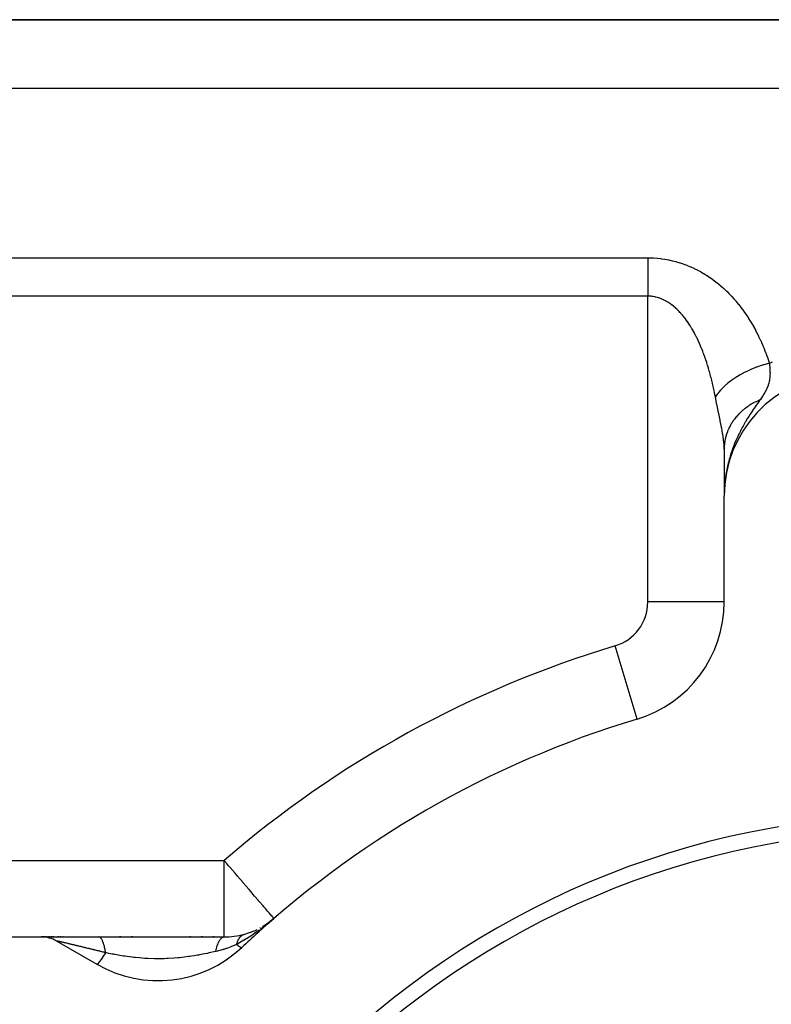
# Model space of a CAD drawing. Extents: x 24 to 1700, y -826 to 406.
# Drawn here: x 931 to 980, y -140 to -76 of the extents above; entities that cross this region are included whole.
import ezdxf

# ---------------------------------------------------------------- set-up
doc = ezdxf.new("R2010")
doc.units = 0
doc.linetypes.add('DASHED', pattern=[11.05, 8.7, -2.35])
doc.layers.get('0').update_dxf_attribs({"linetype": 'CONTINUOUS'})
doc.layers.add('NEVIDI', color=4, linetype='DASHED')

msp = doc.modelspace()

# ---------------------------------------------------------------- linework, layer by layer
at = {"color": 2}
for p, q in [((910, -75.929515), (1036.544156, -75.929515)), ((1036.544156, -75.929515), (910, -75.929515)), ((977.000737, -103.961351), (977, -104.029177)), ((977, -104.029175), (977, -107.092025)), ((977.000737, -103.961351), (977.000578, -104.498433)), ((977.000578, -104.498433), (977.000416, -105.012831)), ((977.000274, -105.475484), (977.000157, -105.901568)), ((977.000416, -105.012831), (977.000274, -105.475484)), ((977.000157, -105.901568), (977.000071, -106.304736)), ((977.028612, -106.251542), (977.020398, -106.492831)), ((977.040393, -106.24505), (977.022886, -106.454091)), ((977.031983, -106.225432), (977.023886, -106.444824)), ((977.035541, -106.199344), (977.027676, -106.396892)), ((977.039286, -106.173281), (977.031862, -106.346919)), ((977.043218, -106.147243), (977.036759, -106.288441)), ((977.047336, -106.121231), (977.042061, -106.229414)), ((977.046818, -106.238962), (977.044843, -106.274957)), ((977.05164, -106.095247), (977.047171, -106.181508)), ((977.052088, -106.193723), (977.048771, -106.250928)), ((977.05613, -106.069292), (977.052939, -106.127436)), ((977.060806, -106.043367), (977.060037, -106.056631)), ((977.0244, -106.521404), (977, -107.092025)), ((977.002785, -106.566195), (977, -107.092025)), ((977.020877, -106.56767), (977, -107.092025)), ((977.001855, -106.592489), (977, -107.092025)), ((977.017919, -106.606511), (977, -107.092025)), ((977.001113, -106.618789), (977, -107.092025)), ((977.015681, -106.631394), (977, -107.092025)), ((977.012722, -106.684585), (977, -107.092025)), ((977.000071, -106.304736), (977.000018, -106.697709)), ((977.003072, -106.85807), (977.001363, -106.93614)), ((977.006705, -106.487357), (977.002104, -106.902309)), ((977.008388, -106.461097), (977.003126, -106.856909)), ((977.012318, -106.408613), (977.005722, -106.774555)), ((977.014195, -106.589426), (977.006151, -106.761025)), ((977.014564, -106.382392), (977.007103, -106.74595)), ((977.016999, -106.356186), (977.00851, -106.723656)), ((977.019621, -106.329997), (977.011413, -106.648767)), ((977.022886, -106.454091), (977.014195, -106.589426)), ((977.022431, -106.303826), (977.014359, -106.58745)), ((977.025428, -106.277674), (977.017112, -106.544003)), ((977.042093, -106.279529), (977.041164, -106.297463)), ((977.001363, -106.93614), (977, -107.092025)), ((977, -114.015282), (977, -107.092025)), ((977, -114.015282), (976.994479, -114.015282)), ((971.30137, -121.677116), (971.299781, -121.671828)), ((946.791333, -135.250121), (947.184713, -134.993981)), ((946.808043, -135.239239), (947.125372, -135.035777)), ((947.084466, -135.091964), (947.068123, -135.104967)), ((947.073452, -135.098587), (947.538793, -134.71523)), ((947.080169, -135.090741), (947.538793, -134.71523)), ((947.155285, -135.035186), (947.084466, -135.091964)), ((947.086988, -135.083017), (947.538793, -134.71523)), ((947.09391, -135.075415), (947.538793, -134.71523)), ((947.100932, -135.067937), (947.538793, -134.71523)), ((947.108056, -135.060583), (947.538793, -134.71523)), ((947.11528, -135.053353), (947.538793, -134.71523)), ((947.122604, -135.046248), (947.137548, -135.034362)), ((947.130027, -135.039269), (947.538793, -134.71523)), ((947.145168, -135.02569), (947.538793, -134.71523)), ((947.559663, -134.698497), (947.155285, -135.035186)), ((945.570047, -135.759691), (945.572272, -135.758906)), ((945.572272, -135.758906), (945.940259, -135.643191)), ((945.572272, -135.758906), (945.60399, -135.748982)), ((945.989686, -135.626416), (946.357808, -135.473928)), ((921.992647, -135.929515), (932.325663, -135.929515)), ((932.525146, -135.929515), (932.325663, -135.929515)), ((932.360412, -135.929515), (936.084016, -135.929515)), ((932.447934, -135.933246), (932.40352, -135.931033)), ((932.604492, -135.929515), (932.560043, -135.929515)), ((932.648287, -135.929515), (932.644357, -135.929515)), ((932.694772, -135.929515), (932.690612, -135.929515)), ((932.790679, -135.929515), (932.743769, -135.929515)), ((932.899713, -135.929515), (932.84889, -135.929515)), ((933.01645, -135.929515), (932.957208, -135.929515)), ((933.13935, -135.929515), (933.077153, -135.929515)), ((933.208652, -135.929515), (933.203024, -135.929515)), ((933.273869, -135.929515), (933.268094, -135.929515)), ((933.325663, -136.197465), (935.952498, -137.714069)), ((933.3404, -135.929515), (933.334541, -135.929515)), ((933.471507, -135.929515), (933.402359, -135.929515)), ((933.612483, -135.929515), (933.547575, -135.929515)), ((933.690239, -135.929515), (933.683957, -135.929515)), ((933.762505, -135.929515), (933.75636, -135.929515)), ((936.084016, -135.929515), (944.272547, -135.929515)), ((937.511166, -135.929515), (937.43116, -135.929515)), ((938.274055, -135.929515), (938.193134, -135.929515)), ((942.105338, -135.929515), (942.024468, -135.929515)), ((942.865891, -135.929515), (942.78612, -135.929515)), ((943.61844, -135.929515), (943.540032, -135.929515))]:
    msp.add_line(p, q, dxfattribs=at)
for centre, radius, start, end in [((985, -107.092025), 8, 93.723125, 180), ((969, -114.015282), 8, 286.718587, 360), ((990, -183.929515), 65, 106.718587, 133.281413), ((990, -183.929515), 56, 0, 180), ((990, -183.929515), 55, 0, 180), ((990, -183.929515), 65, 130.787038, 133.281413), ((944.272547, -130.929515), 5, 300.655362, 305.716148), ((944.272547, -130.929515), 5, 270, 285.443512), ((944.272547, -130.929515), 5, 289.483929, 295.578532), ((944.272547, -130.929515), 5, 297.858064, 298.506994), ((932.325663, -137.929515), 2, 60, 90), ((939.952498, -130.785865), 8, 240, 313.281413)]:
    msp.add_arc(centre, radius, start, end, dxfattribs=at)
at = {"layer": 'NEVIDI', "color": 7, "linetype": 'CONTINUOUS'}
for p, q in [((1036.544156, -80.429515), (910, -80.429515)), ((910, -91.505164), (972, -91.505164)), ((972, -91.505164), (972.097016, -91.505819)), ((972, -91.505164), (972, -91.596411)), ((972, -91.596411), (972, -91.727648)), ((972, -91.727648), (972, -91.794353)), ((972, -91.794353), (972, -91.848494)), ((972, -91.848494), (972, -91.986774)), ((972, -91.986774), (972, -92.113588)), ((972.097016, -91.505819), (972.121903, -91.506207)), ((972.121903, -91.506207), (972.353621, -91.514125)), ((972.353621, -91.514125), (972.378319, -91.515429)), ((972.378319, -91.515429), (972.608006, -91.531814)), ((972.608006, -91.531814), (972.632489, -91.534014)), ((972.632489, -91.534014), (972.860178, -91.558685)), ((972.860178, -91.558685), (972.884447, -91.561763)), ((972.884447, -91.561763), (973.110158, -91.594578)), ((973.110158, -91.594578), (973.134217, -91.598524)), ((973.134217, -91.598524), (973.357872, -91.639365)), ((973.357872, -91.639365), (973.381834, -91.644188)), ((973.381834, -91.644188), (973.603793, -91.693014)), ((973.603793, -91.693014), (973.627452, -91.698662)), ((973.627452, -91.698662), (973.847476, -91.755345)), ((973.847476, -91.755345), (973.870929, -91.761832)), ((973.870929, -91.761832), (974.089053, -91.826349)), ((974.089053, -91.826349), (974.112366, -91.833695)), ((974.112366, -91.833695), (974.327889, -91.905794)), ((974.327889, -91.905794), (974.350709, -91.913875)), ((974.350709, -91.913875), (974.561459, -91.992634)), ((974.561459, -91.992634), (974.583768, -92.001412)), ((974.583768, -92.001412), (974.78994, -92.086619)), ((974.78994, -92.086619), (974.811766, -92.096075)), ((974.811766, -92.096075), (975.013448, -92.187474)), ((972, -92.113588), (972, -92.224948)), ((972, -92.224948), (972, -92.257895)), ((972, -92.257895), (972, -92.389742)), ((972, -92.389742), (972, -92.539372)), ((972, -92.539372), (972, -92.6756)), ((972, -92.6756), (972, -92.683387)), ((972, -92.683387), (972, -92.82952)), ((975.013448, -92.187474), (975.034804, -92.197582)), ((975.034804, -92.197582), (975.232187, -92.295001)), ((975.232187, -92.295001), (975.253032, -92.305716)), ((975.253032, -92.305716), (975.446299, -92.409045)), ((975.446299, -92.409045), (975.466766, -92.420415)), ((975.466766, -92.420415), (975.655891, -92.529446)), ((975.655891, -92.529446), (975.675921, -92.541419)), ((975.675921, -92.541419), (975.861073, -92.656051)), ((975.861073, -92.656051), (975.880711, -92.668634)), ((975.880711, -92.668634), (976.062056, -92.788812)), ((972, -92.82952), (972, -92.969384)), ((972, -92.969384), (972, -93.126718)), ((972, -93.126718), (972, -93.162544)), ((972, -93.162544), (972, -93.269212)), ((972, -93.269212), (972, -93.429189)), ((976.062056, -92.788812), (976.081232, -92.801945)), ((976.081232, -92.801945), (976.257657, -92.926716)), ((976.257657, -92.926716), (976.276253, -92.940287)), ((976.276253, -92.940287), (976.447349, -93.069027)), ((976.447349, -93.069027), (976.465404, -93.083029)), ((976.465404, -93.083029), (976.631388, -93.215608)), ((976.631388, -93.215608), (976.64889, -93.230002)), ((976.64889, -93.230002), (976.809989, -93.366324)), ((976.809989, -93.366324), (976.826932, -93.381071)), ((976.826932, -93.381071), (976.983385, -93.521067)), ((972, -94.012913), (910, -94.012913)), ((972, -93.429189), (972.000001, -93.573477)), ((972, -114.015282), (972, -94.012913)), ((972.067747, -94.013961), (972, -94.012913)), ((972.000001, -93.573477), (972.000001, -93.65472)), ((972.000001, -93.65472), (972.000002, -93.735116)), ((972.000002, -93.735116), (972.000005, -93.880468)), ((972.000005, -93.880468), (972.000008, -94.012913)), ((972.081556, -94.014426), (972.067747, -94.013961)), ((972.21017, -94.022841), (972.081556, -94.014426)), ((972.223879, -94.024174), (972.21017, -94.022841)), ((972.281789, -94.030737), (972.223879, -94.024174)), ((976.983385, -93.521067), (976.999886, -93.536243)), ((976.999886, -93.536243), (977.151765, -93.6797)), ((977.151765, -93.6797), (977.167787, -93.695239)), ((977.167787, -93.695239), (977.315149, -93.841899)), ((977.315149, -93.841899), (977.330871, -93.857953)), ((977.330871, -93.857953), (977.47402, -94.007884)), ((977.47402, -94.007884), (977.489307, -94.024305)), ((977.489307, -94.024305), (977.628487, -94.177583)), ((972.351298, -94.040604), (972.281789, -94.030737)), ((972.36493, -94.042795), (972.351298, -94.040604)), ((972.491282, -94.067098), (972.36493, -94.042795)), ((972.50477, -94.07012), (972.491282, -94.067098)), ((972.630107, -94.102188), (972.50477, -94.07012)), ((972.643458, -94.10603), (972.630107, -94.102188)), ((972.767693, -94.145758), (972.643458, -94.10603)), ((972.780936, -94.150419), (972.767693, -94.145758)), ((972.904147, -94.197775), (972.780936, -94.150419)), ((972.907908, -94.199334), (972.904147, -94.197775)), ((972.917285, -94.203252), (972.907908, -94.199334)), ((973.039531, -94.258212), (972.917285, -94.203252)), ((973.052586, -94.26451), (973.039531, -94.258212)), ((973.173722, -94.326946), (973.052586, -94.26451)), ((973.186582, -94.334002), (973.173722, -94.326946)), ((973.305814, -94.403404), (973.186582, -94.334002)), ((973.318463, -94.411192), (973.305814, -94.403404)), ((973.435434, -94.487141), (973.318463, -94.411192)), ((973.447821, -94.495604), (973.435434, -94.487141)), ((973.51961, -94.546267), (973.447821, -94.495604)), ((973.562126, -94.577584), (973.51961, -94.546267)), ((973.574222, -94.586676), (973.562126, -94.577584)), ((973.685962, -94.674503), (973.574222, -94.586676)), ((977.628487, -94.177583), (977.643188, -94.19418)), ((977.643188, -94.19418), (977.778437, -94.350666)), ((977.778437, -94.350666), (977.792714, -94.367594)), ((977.792714, -94.367594), (977.92408, -94.527164)), ((977.92408, -94.527164), (977.937938, -94.544408)), ((977.937938, -94.544408), (978.065514, -94.706982)), ((973.697912, -94.684312), (973.685962, -94.674503)), ((973.807274, -94.777902), (973.697912, -94.684312)), ((973.818898, -94.78826), (973.807274, -94.777902)), ((973.926009, -94.887501), (973.818898, -94.78826)), ((973.937351, -94.898415), (973.926009, -94.887501)), ((974.042248, -95.003146), (973.937351, -94.898415)), ((974.053357, -95.014645), (974.042248, -95.003146)), ((974.107007, -95.071295), (974.053357, -95.014645)), ((974.156027, -95.124708), (974.107007, -95.071295)), ((974.166886, -95.136756), (974.156027, -95.124708)), ((974.267205, -95.251858), (974.166886, -95.136756)), ((974.277811, -95.264431), (974.267205, -95.251858)), ((974.375556, -95.38407), (974.277811, -95.264431)), ((978.065514, -94.706982), (978.07896, -94.724529)), ((978.07896, -94.724529), (978.20283, -94.890009)), ((978.20283, -94.890009), (978.215867, -94.907838)), ((978.215867, -94.907838), (978.335492, -95.075264)), ((978.335492, -95.075264), (978.348072, -95.093284)), ((978.348072, -95.093284), (978.463515, -95.26249)), ((978.463515, -95.26249), (978.475664, -95.280712)), ((978.475664, -95.280712), (978.587096, -95.451683)), ((974.385864, -95.397089), (974.375556, -95.38407)), ((974.480827, -95.520735), (974.385864, -95.397089)), ((974.490813, -95.534135), (974.480827, -95.520735)), ((974.582807, -95.661249), (974.490813, -95.534135)), ((974.592534, -95.675086), (974.582807, -95.661249)), ((974.660974, -95.774647), (974.592534, -95.675086)), ((974.681741, -95.805636), (974.660974, -95.774647)), ((974.691147, -95.819793), (974.681741, -95.805636)), ((974.777685, -95.953661), (974.691147, -95.819793)), ((974.786823, -95.968184), (974.777685, -95.953661)), ((978.587096, -95.451683), (978.598815, -95.470077)), ((978.598815, -95.470077), (978.706358, -95.642721)), ((978.706358, -95.642721), (978.717669, -95.661292)), ((978.717669, -95.661292), (978.821469, -95.835551)), ((978.821469, -95.835551), (978.832395, -95.854305)), ((978.832395, -95.854305), (978.932616, -96.030155)), ((974.871001, -96.105596), (974.786823, -95.968184)), ((974.879875, -96.12047), (974.871001, -96.105596)), ((974.961557, -96.260984), (974.879875, -96.12047)), ((974.970265, -96.276355), (974.961557, -96.260984)), ((975.049561, -96.41993), (974.970265, -96.276355)), ((975.058011, -96.435621), (975.049561, -96.41993)), ((975.135074, -96.582327), (975.058011, -96.435621)), ((975.143209, -96.598202), (975.135074, -96.582327)), ((975.172616, -96.656223), (975.143209, -96.598202)), ((978.932616, -96.030155), (978.943158, -96.049064)), ((978.943158, -96.049064), (979.039928, -96.226514)), ((979.039928, -96.226514), (979.050086, -96.245558)), ((979.050086, -96.245558), (979.143506, -96.424611)), ((979.143506, -96.424611), (979.153329, -96.443861)), ((979.153329, -96.443861), (979.243442, -96.624416)), ((975.218077, -96.747924), (975.172616, -96.656223)), ((975.225978, -96.764114), (975.218077, -96.747924)), ((975.298794, -96.916967), (975.225978, -96.764114)), ((975.306489, -96.933512), (975.298794, -96.916967)), ((975.377221, -97.089254), (975.306489, -96.933512)), ((975.384749, -97.106226), (975.377221, -97.089254)), ((975.453243, -97.264323), (975.384749, -97.106226)), ((979.243442, -96.624416), (979.252915, -96.643825)), ((979.252915, -96.643825), (979.339815, -96.825868)), ((979.339815, -96.825868), (979.348944, -96.845422)), ((979.348944, -96.845422), (979.432715, -97.028902)), ((979.432715, -97.028902), (979.44152, -97.048622)), ((979.44152, -97.048622), (979.522261, -97.233522)), ((979.522261, -97.233522), (979.530746, -97.253393)), ((975.460504, -97.28148), (975.453243, -97.264323)), ((975.526701, -97.441567), (975.460504, -97.28148)), ((975.533665, -97.458803), (975.526701, -97.441567)), ((975.597559, -97.620616), (975.533665, -97.458803)), ((975.604282, -97.638036), (975.597559, -97.620616)), ((975.633796, -97.715434), (975.604282, -97.638036)), ((975.665992, -97.801609), (975.633796, -97.715434)), ((975.672472, -97.819179), (975.665992, -97.801609)), ((975.732006, -97.984267), (975.672472, -97.819179)), ((979.530746, -97.253393), (979.60856, -97.439753)), ((979.60856, -97.439753), (979.616732, -97.459773)), ((979.616732, -97.459773), (979.691659, -97.647521)), ((979.691659, -97.647521), (979.699529, -97.667694)), ((979.699529, -97.667694), (979.771648, -97.856847)), ((979.771648, -97.856847), (979.779208, -97.877137)), ((979.779208, -97.877137), (979.84858, -98.067661)), ((975.738277, -98.002053), (975.732006, -97.984267)), ((975.795748, -98.168721), (975.738277, -98.002053)), ((975.801791, -98.18664), (975.795748, -98.168721)), ((975.857261, -98.354827), (975.801791, -98.18664)), ((975.863156, -98.373103), (975.857261, -98.354827)), ((975.91665, -98.542642), (975.863156, -98.373103)), ((979.502911, -98.528755), (979.237027, -98.616914)), ((979.553666, -98.513156), (979.502911, -98.528755)), ((979.59319, -98.501279), (979.553666, -98.513156)), ((979.743622, -98.458225), (979.59319, -98.501279)), ((979.963323, -98.401446), (979.743622, -98.458225)), ((979.84858, -98.067661), (979.855861, -98.08813)), ((979.855861, -98.08813), (979.922539, -98.279981)), ((979.922539, -98.279981), (979.929536, -98.300591)), ((979.929536, -98.300591), (979.963321, -98.401447)), ((979.963317, -98.401442), (980.171336, -98.311621)), ((979.963317, -98.401442), (979.97571, -98.546152)), ((975.922286, -98.560903), (975.91665, -98.542642)), ((975.973966, -98.732089), (975.922286, -98.560903)), ((975.979458, -98.750687), (975.973966, -98.732089)), ((976.029277, -98.923169), (975.979458, -98.750687)), ((976.03453, -98.941764), (976.029277, -98.923169)), ((976.037179, -98.951171), (976.03453, -98.941764)), ((976.08263, -99.115831), (976.037179, -98.951171)), ((976.08768, -99.134515), (976.08263, -99.115831)), ((976.134048, -99.309927), (976.08768, -99.134515)), ((978.057346, -99.152633), (977.873074, -99.261522)), ((978.237414, -99.053721), (978.057346, -99.152633)), ((978.270536, -99.03628), (978.237414, -99.053721)), ((978.272977, -99.035004), (978.270536, -99.03628)), ((978.516511, -98.913613), (978.272977, -99.035004)), ((978.659587, -98.847541), (978.516511, -98.913613)), ((978.697012, -98.83087), (978.659587, -98.847541)), ((978.742736, -98.81084), (978.697012, -98.83087)), ((979.001197, -98.704401), (978.742736, -98.81084)), ((979.100429, -98.666499), (979.001197, -98.704401)), ((979.139186, -98.652128), (979.100429, -98.666499)), ((979.237027, -98.616914), (979.139186, -98.652128)), ((979.97571, -98.546152), (979.984156, -98.65626)), ((979.984156, -98.65626), (979.98583, -98.680286)), ((979.98583, -98.680286), (979.986454, -98.689509)), ((979.986454, -98.689509), (979.992967, -98.799416)), ((979.992967, -98.799416), (979.998681, -98.96034)), ((979.999411, -99.041239), (979.996153, -99.18779)), ((979.998681, -98.96034), (979.999162, -98.992447)), ((979.999162, -98.992447), (979.999171, -98.993201)), ((979.999171, -98.993201), (979.999411, -99.041239)), ((976.138972, -99.328974), (976.134048, -99.309927)), ((976.18363, -99.505629), (976.138972, -99.328974)), ((976.188329, -99.524636), (976.18363, -99.505629)), ((976.231427, -99.702936), (976.188329, -99.524636)), ((976.235971, -99.722165), (976.231427, -99.702936)), ((976.277413, -99.901533), (976.235971, -99.722165)), ((977.141315, -99.791833), (977.063732, -99.860191)), ((977.168244, -99.768794), (977.141315, -99.791833)), ((977.247555, -99.702842), (977.168244, -99.768794)), ((977.423546, -99.565641), (977.247555, -99.702842)), ((977.472821, -99.529262), (977.423546, -99.565641)), ((977.502999, -99.507389), (977.472821, -99.529262)), ((977.631858, -99.417267), (977.502999, -99.507389)), ((977.828154, -99.289336), (977.631858, -99.417267)), ((977.839889, -99.28202), (977.828154, -99.289336)), ((977.873074, -99.261522), (977.839889, -99.28202)), ((979.918821, -99.709535), (979.880624, -99.83632)), ((979.941556, -99.616652), (979.918821, -99.709535)), ((979.949738, -99.578103), (979.941556, -99.616652)), ((979.955867, -99.546759), (979.949738, -99.578103)), ((979.965062, -99.49456), (979.955867, -99.546759)), ((979.988738, -99.302773), (979.965062, -99.49456)), ((979.990017, -99.28721), (979.988738, -99.302773)), ((979.991138, -99.27258), (979.990017, -99.28721)), ((979.99235, -99.255479), (979.991138, -99.27258)), ((979.996153, -99.18779), (979.99235, -99.255479)), ((976.281768, -99.920814), (976.277413, -99.901533)), ((976.321692, -100.101647), (976.281768, -99.920814)), ((976.325884, -100.121077), (976.321692, -100.101647)), ((976.364303, -100.303262), (976.325884, -100.121077)), ((976.368339, -100.32285), (976.364303, -100.303262)), ((976.376349, -100.361985), (976.368339, -100.32285)), ((976.405269, -100.506275), (976.376349, -100.361985)), ((976.603676, -100.347909), (976.503253, -100.483214)), ((976.622986, -100.323534), (976.603676, -100.347909)), ((976.628775, -100.316317), (976.622986, -100.323534)), ((976.755217, -100.167864), (976.628775, -100.316317)), ((976.850228, -100.066015), (976.755217, -100.167864)), ((976.8735, -100.042137), (976.850228, -100.066015)), ((976.911136, -100.00433), (976.8735, -100.042137)), ((977.063732, -99.860191), (976.911136, -100.00433)), ((979.583093, -100.44773), (979.560784, -100.483321)), ((979.639378, -100.354442), (979.583093, -100.44773)), ((979.648183, -100.339322), (979.639378, -100.354442)), ((979.656488, -100.324914), (979.648183, -100.339322)), ((979.742372, -100.165511), (979.656488, -100.324914)), ((979.75866, -100.132586), (979.742372, -100.165511)), ((979.760475, -100.128851), (979.75866, -100.132586)), ((979.839734, -99.948646), (979.760475, -100.128851)), ((979.850765, -99.92007), (979.839734, -99.948646)), ((979.867116, -99.875497), (979.850765, -99.92007)), ((979.869872, -99.86769), (979.867116, -99.875497)), ((979.880624, -99.83632), (979.869872, -99.86769)), ((976.409142, -100.525965), (976.405269, -100.506275)), ((976.424067, -100.602694), (976.409142, -100.525965)), ((976.503253, -100.483214), (976.424065, -100.602699)), ((976.426497, -100.615287), (976.424067, -100.602694)), ((976.525813, -101.114578), (976.426497, -100.615287)), ((978.776947, -101.082983), (978.644383, -101.164964)), ((978.788161, -101.076366), (978.776947, -101.082983)), ((978.924455, -100.999686), (978.788161, -101.076366)), ((978.93599, -100.993505), (978.924455, -100.999686)), ((978.938989, -100.991906), (978.93599, -100.993505)), ((978.973717, -100.973613), (978.938989, -100.991906)), ((979.075981, -100.922136), (978.973717, -100.973613)), ((979.08781, -100.916407), (979.075981, -100.922136)), ((979.231187, -100.850527), (979.08781, -100.916407)), ((979.196986, -101.009819), (979.103937, -101.142152)), ((979.343855, -100.803221), (979.196986, -101.009819)), ((979.243274, -100.845268), (979.231187, -100.850527)), ((979.343855, -100.803221), (979.243274, -100.845268)), ((979.34404, -100.802962), (979.343853, -100.803224)), ((979.349566, -100.795212), (979.34404, -100.802962)), ((979.361423, -100.778535), (979.349566, -100.795212)), ((979.373368, -100.761665), (979.361423, -100.778535)), ((979.514744, -100.554749), (979.373368, -100.761665)), ((979.560784, -100.483321), (979.514744, -100.554749)), ((976.53769, -101.172671), (976.525813, -101.114578)), ((976.634239, -101.637534), (976.53769, -101.172671)), ((976.645603, -101.691763), (976.634239, -101.637534)), ((976.64589, -101.693132), (976.645603, -101.691763)), ((976.735927, -102.124743), (976.64589, -101.693132)), ((977.990309, -101.694913), (977.912158, -101.776458)), ((977.99904, -101.686105), (977.990309, -101.694913)), ((978.108409, -101.580508), (977.99904, -101.686105)), ((978.117566, -101.572046), (978.108409, -101.580508)), ((978.20084, -101.497572), (978.117566, -101.572046)), ((978.229833, -101.47265), (978.20084, -101.497572)), ((978.232033, -101.47078), (978.229833, -101.47265)), ((978.241598, -101.462681), (978.232033, -101.47078)), ((978.360959, -101.365953), (978.241598, -101.462681)), ((978.370924, -101.358226), (978.360959, -101.365953)), ((978.494954, -101.26625), (978.370924, -101.358226)), ((978.505279, -101.258928), (978.494954, -101.26625)), ((978.553271, -101.225542), (978.505279, -101.258928)), ((978.585329, -101.203816), (978.553271, -101.225542)), ((978.633691, -101.171888), (978.585329, -101.203816)), ((978.705141, -101.732237), (978.614024, -101.874492)), ((978.644383, -101.164964), (978.633691, -101.171888)), ((978.851, -101.511037), (978.705141, -101.732237)), ((978.867852, -101.485935), (978.851, -101.511037)), ((978.886495, -101.458265), (978.867852, -101.485935)), ((978.901114, -101.436638), (978.886495, -101.458265)), ((979.029919, -101.248533), (978.901114, -101.436638)), ((979.032116, -101.245359), (979.029919, -101.248533)), ((979.103937, -101.142152), (979.032116, -101.245359)), ((976.746291, -102.175091), (976.735927, -102.124743)), ((976.826322, -102.575709), (976.746291, -102.175091)), ((977.490377, -102.329022), (977.415682, -102.456148)), ((977.496746, -102.318739), (977.490377, -102.329022)), ((977.577601, -102.194688), (977.496746, -102.318739)), ((977.584464, -102.184672), (977.577601, -102.194688)), ((977.614959, -102.141048), (977.584464, -102.184672)), ((977.636662, -102.110843), (977.614959, -102.141048)), ((977.671383, -102.063883), (977.636662, -102.110843)), ((977.678746, -102.05413), (977.671383, -102.063883)), ((977.771555, -101.936853), (977.678746, -102.05413)), ((977.779474, -101.927299), (977.771555, -101.936853)), ((977.877949, -101.813771), (977.779474, -101.927299)), ((977.886384, -101.804475), (977.877949, -101.813771)), ((977.886784, -101.804036), (977.886384, -101.804475)), ((977.912158, -101.776458), (977.886784, -101.804036)), ((978.376859, -102.263252), (978.235624, -102.51048)), ((978.388336, -102.243729), (978.376859, -102.263252)), ((978.392644, -102.23642), (978.388336, -102.243729)), ((978.393783, -102.234491), (978.392644, -102.23642)), ((978.533404, -102.0034), (978.393783, -102.234491)), ((978.54505, -101.984588), (978.533404, -102.0034)), ((978.614024, -101.874492), (978.54505, -101.984588)), ((976.83519, -102.622078), (976.826322, -102.575709)), ((976.841568, -102.65578), (976.83519, -102.622078)), ((976.900661, -102.988181), (976.841568, -102.65578)), ((976.907563, -103.030402), (976.900661, -102.988181)), ((976.955928, -103.367059), (976.907563, -103.030402)), ((977.157546, -103.044346), (977.115813, -103.182626)), ((977.161243, -103.03309), (977.157546, -103.044346)), ((977.209853, -102.896395), (977.161243, -103.03309)), ((977.213376, -102.887188), (977.209853, -102.896395)), ((977.214105, -102.885294), (977.213376, -102.887188)), ((977.226541, -102.853498), (977.214105, -102.885294)), ((977.269429, -102.750617), (977.226541, -102.853498)), ((977.27424, -102.739657), (977.269429, -102.750617)), ((977.336134, -102.607283), (977.27424, -102.739657)), ((977.341464, -102.596553), (977.336134, -102.607283)), ((977.38956, -102.503773), (977.341464, -102.596553)), ((977.407143, -102.471518), (977.38956, -102.503773)), ((977.40983, -102.466662), (977.407143, -102.471518)), ((977.415682, -102.456148), (977.40983, -102.466662)), ((977.994135, -102.969369), (977.945685, -103.068232)), ((978.062786, -102.833513), (977.994135, -102.969369)), ((978.087728, -102.785297), (978.062786, -102.833513)), ((978.186078, -102.600562), (978.087728, -102.785297)), ((978.235624, -102.51048), (978.186078, -102.600562)), ((976.960234, -103.402741), (976.955928, -103.367059)), ((976.960641, -103.406194), (976.960234, -103.402741)), ((976.989713, -103.720333), (976.960641, -103.406194)), ((977.021803, -103.660164), (977.017819, -103.695538)), ((977.022766, -103.652112), (977.021803, -103.660164)), ((977.024222, -103.640257), (977.022766, -103.652112)), ((977.045188, -103.498385), (977.024222, -103.640257)), ((977.047229, -103.486579), (977.045188, -103.498385)), ((977.075159, -103.345635), (977.047229, -103.486579)), ((977.07778, -103.333919), (977.075159, -103.345635)), ((977.088867, -103.286465), (977.07778, -103.333919)), ((977.097523, -103.251515), (977.088867, -103.286465)), ((977.112628, -103.194191), (977.097523, -103.251515)), ((977.115813, -103.182626), (977.112628, -103.194191)), ((977.684007, -103.655388), (977.658811, -103.717794)), ((977.784244, -103.418434), (977.684007, -103.655388)), ((977.810765, -103.358461), (977.784244, -103.418434)), ((977.818055, -103.342157), (977.810765, -103.358461)), ((977.936955, -103.086326), (977.818055, -103.342157)), ((977.945685, -103.068232), (977.936955, -103.086326)), ((976.991987, -103.757416), (976.989713, -103.720333)), ((977, -104.029175), (976.991987, -103.757416)), ((977.001013, -103.949636), (977.000737, -103.961351)), ((977.007935, -103.806519), (977.001013, -103.949636)), ((977.008791, -103.794809), (977.007935, -103.806519)), ((977.017819, -103.695538), (977.008791, -103.794809)), ((977.458136, -104.267708), (977.391271, -104.478428)), ((977.516641, -104.096196), (977.458136, -104.267708)), ((977.547815, -104.008954), (977.516641, -104.096196)), ((977.566318, -103.958397), (977.547815, -104.008954)), ((977.651206, -103.736877), (977.566318, -103.958397)), ((977.658811, -103.717794), (977.651206, -103.736877)), ((977.272544, -104.905203), (977.250947, -104.992607)), ((977.282683, -104.865399), (977.272544, -104.905203)), ((977.326953, -104.699684), (977.282683, -104.865399)), ((977.360023, -104.583353), (977.326953, -104.699684)), ((977.391271, -104.478428), (977.360023, -104.583353)), ((977.13181, -105.566118), (977.117152, -105.652917)), ((977.191159, -105.257105), (977.13181, -105.566118)), ((977.196258, -105.233022), (977.191159, -105.257105)), ((977.223715, -105.108536), (977.196258, -105.233022)), ((977.250947, -104.992607), (977.223715, -105.108536)), ((977.060972, -106.052137), (977.040393, -106.24505)), ((977.064162, -106.025385), (977.060972, -106.052137)), ((977.079721, -105.903642), (977.064544, -106.022394)), ((977.108368, -105.707596), (977.079721, -105.903642)), ((977.117152, -105.652917), (977.108368, -105.707596)), ((977.006151, -106.761025), (977.003072, -106.85807)), ((976.994479, -114.015282), (972, -114.015282)), ((971.299781, -121.671828), (969.863014, -116.88847)), ((910, -130.929515), (944.272547, -130.929515)), ((944.446522, -131.13116), (944.272547, -130.929515)), ((944.272547, -135.929515), (944.272547, -130.929515)), ((944.55348, -131.255129), (944.446522, -131.13116)), ((944.672046, -131.392551), (944.55348, -131.255129)), ((944.993285, -131.764881), (944.672046, -131.392551)), ((945.102408, -131.891359), (944.993285, -131.764881)), ((945.160923, -131.95918), (945.102408, -131.891359)), ((945.517792, -132.372806), (945.160923, -131.95918)), ((945.528164, -132.384828), (945.517792, -132.372806)), ((945.705878, -132.590806), (945.528164, -132.384828)), ((945.910765, -132.828278), (945.705878, -132.590806)), ((946.042916, -132.981447), (945.910765, -132.828278)), ((946.165782, -133.123854), (946.042916, -132.981447)), ((946.274254, -133.249577), (946.165782, -133.123854)), ((946.529095, -133.544949), (946.274254, -133.249577)), ((946.537154, -133.554288), (946.529095, -133.544949)), ((946.60172, -133.629124), (946.537154, -133.554288)), ((946.828475, -133.891942), (946.60172, -133.629124)), ((946.887267, -133.960084), (946.828475, -133.891942)), ((946.978421, -134.065736), (946.887267, -133.960084)), ((947.051338, -134.150249), (946.978421, -134.065736)), ((947.12575, -134.236495), (947.051338, -134.150249)), ((947.21944, -134.345087), (947.12575, -134.236495)), ((947.312878, -134.453385), (947.21944, -134.345087)), ((947.344417, -134.48994), (947.312878, -134.453385)), ((947.383835, -134.535627), (947.344417, -134.48994)), ((947.434107, -134.593894), (947.383835, -134.535627)), ((947.445288, -134.606853), (947.434107, -134.593894)), ((946.991698, -135.165288), (946.674089, -135.407527)), ((947.068123, -135.104967), (946.991698, -135.165288)), ((947.493982, -134.663292), (947.445288, -134.606853)), ((947.520597, -134.69414), (947.493982, -134.663292)), ((947.527947, -134.702658), (947.520597, -134.69414)), ((947.538793, -134.71523), (947.527947, -134.702658)), ((945.366707, -135.890484), (945.379663, -135.878011)), ((945.379663, -135.878011), (945.381531, -135.876268)), ((945.381531, -135.876268), (945.415077, -135.847249)), ((945.415077, -135.847249), (945.417041, -135.845678)), ((945.417041, -135.845678), (945.440071, -135.828246)), ((945.440071, -135.828246), (945.442592, -135.826446)), ((945.442592, -135.826446), (945.451881, -135.819991)), ((945.451881, -135.819991), (945.453915, -135.818614)), ((945.453915, -135.818614), (945.490062, -135.796262)), ((945.490062, -135.796262), (945.49215, -135.795088)), ((945.49215, -135.795088), (945.521795, -135.77974)), ((945.521795, -135.77974), (945.524497, -135.778459)), ((945.53163, -135.775172), (945.570047, -135.759691)), ((946.083437, -135.822886), (945.745468, -136.040528)), ((946.092964, -135.816542), (946.083437, -135.822886)), ((946.183499, -135.75568), (946.092964, -135.816542)), ((946.382971, -135.617884), (946.183499, -135.75568)), ((946.585615, -135.472626), (946.382971, -135.617884)), ((946.589301, -135.469935), (946.585615, -135.472626)), ((933.32844, -136.19603), (933.325188, -136.196063)), ((933.335169, -136.196773), (933.328891, -136.196062)), ((933.352044, -136.199521), (933.346204, -136.1985)), ((933.358533, -136.200707), (933.352044, -136.199521)), ((933.359025, -136.200798), (933.358533, -136.200707)), ((933.359853, -136.200953), (933.359025, -136.200798)), ((933.375175, -136.203909), (933.359853, -136.200953)), ((933.376783, -136.204228), (933.375175, -136.203909)), ((933.395055, -136.207928), (933.376783, -136.204228)), ((933.396938, -136.208317), (933.395055, -136.207928)), ((933.417978, -136.21272), (933.396938, -136.208317)), ((933.420056, -136.21316), (933.417978, -136.21272)), ((933.443642, -136.218207), (933.420056, -136.21316)), ((933.445991, -136.218714), (933.443642, -136.218207)), ((933.466588, -136.223184), (933.445991, -136.218714)), ((933.471996, -136.224364), (933.466588, -136.223184)), ((933.474509, -136.224913), (933.471996, -136.224364)), ((933.502918, -136.231158), (933.474509, -136.224913)), ((933.50565, -136.231762), (933.502918, -136.231158)), ((933.536326, -136.238576), (933.50565, -136.231762)), ((933.539369, -136.239256), (933.536326, -136.238576)), ((933.572194, -136.246623), (933.539369, -136.239256)), ((933.575443, -136.247356), (933.572194, -136.246623)), ((933.610333, -136.255264), (933.575443, -136.247356)), ((933.613801, -136.256054), (933.610333, -136.255264)), ((933.645815, -136.263368), (933.613801, -136.256054)), ((933.650849, -136.264522), (933.645815, -136.263368)), ((933.654511, -136.265362), (933.650849, -136.264522)), ((933.693581, -136.274353), (933.654511, -136.265362)), ((933.697411, -136.275237), (933.693581, -136.274353)), ((933.738421, -136.284726), (933.697411, -136.275237)), ((933.74242, -136.285654), (933.738421, -136.284726)), ((933.766708, -136.291294), (933.74242, -136.285654)), ((933.785146, -136.295582), (933.766708, -136.291294)), ((933.789313, -136.296552), (933.785146, -136.295582)), ((933.833472, -136.306851), (933.789313, -136.296552)), ((933.837769, -136.307854), (933.833472, -136.306851)), ((933.873364, -136.31618), (933.837769, -136.307854)), ((933.883308, -136.31851), (933.873364, -136.31618)), ((933.887738, -136.319548), (933.883308, -136.31851)), ((933.934636, -136.330556), (933.887738, -136.319548)), ((933.939176, -136.331623), (933.934636, -136.330556)), ((933.987322, -136.342958), (933.939176, -136.331623)), ((933.991935, -136.344046), (933.987322, -136.342958)), ((934.041284, -136.355696), (933.991935, -136.344046)), ((934.046027, -136.356817), (934.041284, -136.355696)), ((934.096548, -136.368774), (934.046027, -136.356817)), ((934.101289, -136.369897), (934.096548, -136.368774)), ((934.136973, -136.37836), (934.101289, -136.369897)), ((934.137899, -136.378579), (934.136973, -136.37836)), ((934.138208, -136.378652), (934.137899, -136.378579)), ((934.153055, -136.382177), (934.138208, -136.378652)), ((934.157896, -136.383327), (934.153055, -136.382177)), ((934.210656, -136.395868), (934.157896, -136.383327)), ((934.215735, -136.397077), (934.210656, -136.395868)), ((934.269448, -136.40987), (934.215735, -136.397077)), ((934.274633, -136.411106), (934.269448, -136.40987)), ((934.329311, -136.424153), (934.274633, -136.411106)), ((934.334412, -136.425371), (934.329311, -136.424153)), ((934.389765, -136.438602), (934.334412, -136.425371)), ((934.395083, -136.439874), (934.389765, -136.438602)), ((934.431942, -136.448696), (934.395083, -136.439874)), ((934.450974, -136.453254), (934.431942, -136.448696)), ((934.456347, -136.454542), (934.450974, -136.453254)), ((934.512902, -136.4681), (934.456347, -136.454542)), ((934.518152, -136.46936), (934.512902, -136.4681)), ((934.575216, -136.483057), (934.518152, -136.46936)), ((934.58059, -136.484348), (934.575216, -136.483057)), ((934.61602, -136.492859), (934.58059, -136.484348)), ((934.638194, -136.498189), (934.61602, -136.492859)), ((934.643513, -136.499467), (934.638194, -136.498189)), ((934.701588, -136.513434), (934.643513, -136.499467)), ((934.707135, -136.514768), (934.701588, -136.513434)), ((934.750209, -136.525135), (934.707135, -136.514768)), ((934.765631, -136.528849), (934.750209, -136.525135)), ((934.771064, -136.530157), (934.765631, -136.528849)), ((934.83002, -136.544361), (934.771064, -136.530157)), ((936.12323, -135.935765), (936.084016, -135.929515)), ((936.125724, -135.936586), (936.12323, -135.935765)), ((936.132114, -135.93892), (936.125724, -135.936586)), ((936.145487, -135.944889), (936.132114, -135.93892)), ((936.179191, -135.966525), (936.145487, -135.944889)), ((936.185441, -135.971593), (936.179191, -135.966525)), ((936.189927, -135.975438), (936.185441, -135.971593)), ((936.211692, -135.996596), (936.189927, -135.975438)), ((936.2315, -136.019557), (936.211692, -135.996596)), ((936.237576, -136.027326), (936.2315, -136.019557)), ((936.25464, -136.051017), (936.237576, -136.027326)), ((936.275491, -136.083836), (936.25464, -136.051017)), ((936.282053, -136.095076), (936.275491, -136.083836)), ((936.287916, -136.1055), (936.282053, -136.095076)), ((936.316255, -136.161164), (936.287916, -136.1055)), ((936.330308, -136.192201), (936.316255, -136.161164)), ((936.335829, -136.205059), (936.330308, -136.192201)), ((936.373618, -136.303924), (936.335829, -136.205059)), ((936.375647, -136.309807), (936.373618, -136.303924)), ((936.380775, -136.324955), (936.375647, -136.309807)), ((936.391526, -136.358063), (936.380775, -136.324955)), ((936.417559, -136.446471), (936.391526, -136.358063)), ((936.422262, -136.463807), (936.417559, -136.446471)), ((936.425572, -136.476279), (936.422262, -136.463807)), ((936.441531, -136.539778), (936.425572, -136.476279)), ((943.810797, -136.567602), (943.83376, -136.493234)), ((943.83376, -136.493234), (943.835667, -136.487397)), ((943.835667, -136.487397), (943.85211, -136.439041)), ((943.85211, -136.439041), (943.857921, -136.422756)), ((943.857921, -136.422756), (943.896269, -136.324706)), ((943.896269, -136.324706), (943.89836, -136.319795)), ((943.89836, -136.319795), (943.903207, -136.308571)), ((943.903207, -136.308571), (943.909553, -136.294209)), ((943.909553, -136.294209), (943.95833, -136.195547)), ((943.95833, -136.195547), (943.965078, -136.183418)), ((943.965078, -136.183418), (943.967367, -136.179383)), ((943.967367, -136.179383), (944.016835, -136.101389)), ((944.016835, -136.101389), (944.023937, -136.091562)), ((944.023937, -136.091562), (944.039088, -136.071679)), ((944.039088, -136.071679), (944.041602, -136.068521)), ((944.041602, -136.068521), (944.078135, -136.026968)), ((944.078135, -136.026968), (944.085521, -136.01953)), ((944.085521, -136.01953), (944.117113, -135.991236)), ((944.117113, -135.991236), (944.119654, -135.989204)), ((944.119654, -135.989204), (944.141527, -135.973177)), ((944.141527, -135.973177), (944.149115, -135.968222)), ((944.149115, -135.968222), (944.197706, -135.943676)), ((944.197706, -135.943676), (944.200373, -135.942682)), ((944.200373, -135.942682), (944.206314, -135.940601)), ((944.206314, -135.940601), (944.214041, -135.938162)), ((944.214041, -135.938162), (944.271817, -135.929517)), ((944.271817, -135.929517), (944.272546, -135.929515)), ((944.972036, -136.47449), (944.719657, -136.58024)), ((945.101247, -136.415266), (944.972036, -136.47449)), ((945.101247, -136.415266), (945.170173, -136.469905)), ((945.101278, -136.415305), (945.114814, -136.363081)), ((945.168047, -136.378933), (945.101278, -136.415303)), ((945.114814, -136.363081), (945.115758, -136.359678)), ((945.115758, -136.359678), (945.133178, -136.301412)), ((945.133178, -136.301412), (945.134218, -136.298176)), ((945.134218, -136.298176), (945.134273, -136.298006)), ((945.134273, -136.298006), (945.135595, -136.29393)), ((945.135595, -136.29393), (945.153457, -136.242416)), ((945.153457, -136.242416), (945.15461, -136.239299)), ((945.15461, -136.239299), (945.175636, -136.186146)), ((945.572285, -136.146475), (945.168047, -136.378933)), ((945.170173, -136.469905), (945.185517, -136.481663)), ((945.175636, -136.186146), (945.176879, -136.183206)), ((945.176879, -136.183206), (945.179844, -136.176276)), ((945.179844, -136.176276), (945.181439, -136.172595)), ((945.181439, -136.172595), (945.199624, -136.132828)), ((945.185517, -136.481663), (945.200597, -136.493049)), ((945.199624, -136.132828), (945.200978, -136.130019)), ((945.200597, -136.493049), (945.204525, -136.495986)), ((945.200978, -136.130019), (945.225408, -136.082474)), ((945.204525, -136.495986), (945.270724, -136.543323)), ((945.225408, -136.082474), (945.226858, -136.079829)), ((945.226858, -136.079829), (945.233714, -136.067557)), ((945.233714, -136.067557), (945.235567, -136.064308)), ((945.235567, -136.064308), (945.25298, -136.035102)), ((945.25298, -136.035102), (945.254522, -136.032627)), ((945.254522, -136.032627), (945.282245, -135.990889)), ((945.282245, -135.990889), (945.283873, -135.988592)), ((945.283873, -135.988592), (945.295405, -135.972779)), ((945.295405, -135.972779), (945.297497, -135.969993)), ((945.297497, -135.969993), (945.313153, -135.94992)), ((945.313153, -135.94992), (945.314872, -135.947796)), ((945.314872, -135.947796), (945.345646, -135.912273)), ((945.345646, -135.912273), (945.347443, -135.910338)), ((945.347443, -135.910338), (945.364392, -135.892785)), ((945.364392, -135.892785), (945.366707, -135.890484)), ((945.589336, -136.136212), (945.572285, -136.146475)), ((945.681984, -136.079805), (945.589336, -136.136212)), ((945.745468, -136.040528), (945.681984, -136.079805)), ((934.835658, -136.54572), (934.83002, -136.544361)), ((934.894984, -136.560029), (934.835658, -136.54572)), ((934.900672, -136.561402), (934.894984, -136.560029)), ((934.950874, -136.573524), (934.900672, -136.561402)), ((934.960443, -136.575836), (934.950874, -136.573524)), ((934.965987, -136.577175), (934.960443, -136.575836)), ((935.026212, -136.591738), (934.965987, -136.577175)), ((935.031986, -136.593135), (935.026212, -136.591738)), ((935.088331, -136.606776), (935.031986, -136.593135)), ((935.092488, -136.607783), (935.088331, -136.606776)), ((935.098297, -136.60919), (935.092488, -136.607783)), ((935.159241, -136.623962), (935.098297, -136.60919)), ((935.165088, -136.62538), (935.159241, -136.623962)), ((935.193779, -136.63234), (935.165088, -136.62538)), ((935.226317, -136.640237), (935.193779, -136.63234)), ((935.232207, -136.641667), (935.226317, -136.640237)), ((935.293878, -136.656646), (935.232207, -136.641667)), ((935.299709, -136.658063), (935.293878, -136.656646)), ((935.361731, -136.67314), (935.299709, -136.658063)), ((935.367682, -136.674587), (935.361731, -136.67314)), ((935.430011, -136.689749), (935.367682, -136.674587)), ((935.43597, -136.691199), (935.430011, -136.689749)), ((935.443345, -136.692994), (935.43597, -136.691199)), ((935.498722, -136.706475), (935.443345, -136.692994)), ((935.504705, -136.707931), (935.498722, -136.706475)), ((935.567738, -136.723285), (935.504705, -136.707931)), ((935.573606, -136.724715), (935.567738, -136.723285)), ((935.637102, -136.740191), (935.573606, -136.724715)), ((935.64299, -136.741626), (935.637102, -136.740191)), ((935.706785, -136.757184), (935.64299, -136.741626)), ((935.71268, -136.758622), (935.706785, -136.757184)), ((935.754423, -136.768807), (935.71268, -136.758622)), ((935.776768, -136.77426), (935.754423, -136.768807)), ((935.782715, -136.775712), (935.776768, -136.77426)), ((935.812321, -136.782939), (935.782715, -136.775712)), ((935.847082, -136.791427), (935.812321, -136.782939)), ((935.853226, -136.792928), (935.847082, -136.791427)), ((935.863859, -136.795525), (935.853226, -136.792928)), ((935.917691, -136.808676), (935.863859, -136.795525)), ((935.923882, -136.810189), (935.917691, -136.808676)), ((935.988792, -136.826054), (935.923882, -136.810189)), ((935.994803, -136.827523), (935.988792, -136.826054)), ((936.060088, -136.843489), (935.994803, -136.827523)), ((936.066129, -136.844967), (936.060088, -136.843489)), ((936.131573, -136.860981), (936.066129, -136.844967)), ((936.137843, -136.862515), (936.131573, -136.860981)), ((936.193272, -136.876085), (936.137843, -136.862515)), ((936.203433, -136.878573), (936.193272, -136.876085)), ((936.20971, -136.88011), (936.203433, -136.878573)), ((936.275652, -136.896264), (936.20971, -136.88011)), ((936.281947, -136.897806), (936.275652, -136.896264)), ((936.348056, -136.914009), (936.281947, -136.897806)), ((936.418131, -137.112047), (936.32427, -137.254698)), ((936.354364, -136.915556), (936.348056, -136.914009)), ((936.420782, -136.931845), (936.354364, -136.915556)), ((936.418356, -137.1117), (936.418131, -137.112047)), ((936.42286, -137.104754), (936.418356, -137.1117)), ((936.427124, -136.9334), (936.420782, -136.931845)), ((936.434362, -137.086978), (936.42286, -137.104754)), ((936.493855, -136.949775), (936.427124, -136.9334)), ((936.518257, -136.955767), (936.434362, -137.086978)), ((936.455539, -136.600584), (936.441531, -136.539778)), ((936.459746, -136.619873), (936.455539, -136.600584)), ((936.471321, -136.675644), (936.459746, -136.619873)), ((936.484993, -136.747245), (936.471321, -136.675644)), ((936.489139, -136.77034), (936.484993, -136.747245)), ((936.4928, -136.791327), (936.489139, -136.77034)), ((936.509899, -136.89772), (936.4928, -136.791327)), ((936.500231, -136.95134), (936.493855, -136.949775)), ((936.518265, -136.955767), (936.500231, -136.95134)), ((936.517974, -136.953668), (936.509899, -136.89772)), ((936.518265, -136.955767), (936.517974, -136.953668)), ((936.572768, -136.967146), (936.518264, -136.955752)), ((936.741017, -137.001704), (936.572768, -136.967146)), ((936.951445, -137.043424), (936.741017, -137.001704)), ((937.056306, -137.063516), (936.951445, -137.043424)), ((937.121687, -137.075791), (937.056306, -137.063516)), ((937.124229, -137.076264), (937.121687, -137.075791)), ((937.353849, -137.11772), (937.124229, -137.076264)), ((937.701889, -137.175311), (937.353849, -137.11772)), ((937.763095, -137.184741), (937.701889, -137.175311)), ((942.312835, -137.15788), (942.142401, -137.184652)), ((942.526309, -137.122053), (942.312835, -137.15788)), ((942.607904, -137.107729), (942.526309, -137.122053)), ((942.676771, -137.095384), (942.607904, -137.107729)), ((942.99355, -137.035704), (942.676771, -137.095384)), ((943.163994, -137.00167), (942.99355, -137.035704)), ((943.226205, -136.988981), (943.163994, -137.00167)), ((943.290581, -136.975718), (943.226205, -136.988981)), ((943.712063, -136.885802), (943.290581, -136.975718)), ((943.735657, -136.880619), (943.712063, -136.885802)), ((943.763222, -136.874499), (943.735657, -136.880619)), ((943.735677, -136.880661), (943.764055, -136.746933)), ((943.856042, -136.852932), (943.763222, -136.874499)), ((943.764055, -136.746933), (943.768679, -136.727189)), ((943.768679, -136.727189), (943.778731, -136.685943)), ((943.778731, -136.685943), (943.780373, -136.67941)), ((943.780373, -136.67941), (943.805553, -136.585718)), ((943.805553, -136.585718), (943.810797, -136.567602)), ((944.214836, -136.755647), (943.856042, -136.852932)), ((944.257207, -136.742684), (944.214836, -136.755647)), ((944.412379, -136.692502), (944.257207, -136.742684)), ((944.445747, -136.681149), (944.412379, -136.692502)), ((944.456889, -136.677314), (944.445747, -136.681149)), ((944.680102, -136.595679), (944.456889, -136.677314)), ((944.719657, -136.58024), (944.680102, -136.595679)), ((945.270724, -136.543323), (945.283128, -136.551643)), ((945.283128, -136.551643), (945.290798, -136.556679)), ((945.290798, -136.556679), (945.293925, -136.558708)), ((945.293925, -136.558708), (945.34949, -136.591624)), ((945.34949, -136.591624), (945.358709, -136.596334)), ((945.358709, -136.596334), (945.361078, -136.597499)), ((945.361078, -136.597499), (945.36343, -136.598634)), ((945.36343, -136.598634), (945.405149, -136.61403)), ((945.405149, -136.61403), (945.410436, -136.614994)), ((945.410436, -136.614994), (945.411039, -136.615081)), ((945.411039, -136.615081), (945.411949, -136.615202)), ((945.411949, -136.615202), (945.436746, -136.610201)), ((935.96855, -137.71205), (935.952498, -137.714069)), ((935.972672, -137.709768), (935.96855, -137.71205)), ((935.972957, -137.709595), (935.972672, -137.709768)), ((935.974269, -137.70878), (935.972957, -137.709595)), ((936.005362, -137.682641), (935.974269, -137.70878)), ((936.011093, -137.676895), (936.005362, -137.682641)), ((936.011851, -137.67612), (936.011093, -137.676895)), ((936.013133, -137.674803), (936.011851, -137.67612)), ((936.058972, -137.62305), (936.013133, -137.674803)), ((936.065162, -137.615542), (936.058972, -137.62305)), ((936.067785, -137.612334), (936.065162, -137.615542)), ((936.067844, -137.61226), (936.067785, -137.612334)), ((936.128405, -137.534398), (936.067844, -137.61226)), ((936.134115, -137.526754), (936.128405, -137.534398)), ((936.137447, -137.522275), (936.134115, -137.526754)), ((936.139355, -137.519703), (936.137447, -137.522275)), ((936.212488, -137.418158), (936.139355, -137.519703)), ((936.216952, -137.411798), (936.212488, -137.418158)), ((936.220766, -137.406351), (936.216952, -137.411798)), ((936.225404, -137.399713), (936.220766, -137.406351)), ((936.309738, -137.276388), (936.225404, -137.399713)), ((936.312095, -137.272878), (936.309738, -137.276388)), ((936.316503, -137.266305), (936.312095, -137.272878)), ((936.32427, -137.254698), (936.316503, -137.266305)), ((937.773588, -137.186335), (937.763095, -137.184741)), ((937.782121, -137.187627), (937.773588, -137.186335)), ((937.791646, -137.189064), (937.782121, -137.187627)), ((938.240777, -137.2504), (937.791646, -137.189064)), ((938.381116, -137.266871), (938.240777, -137.2504)), ((938.445194, -137.273958), (938.381116, -137.266871)), ((938.456437, -137.275173), (938.445194, -137.273958)), ((938.736353, -137.302741), (938.456437, -137.275173)), ((939.088917, -137.32975), (938.736353, -137.302741)), ((939.093118, -137.330017), (939.088917, -137.32975)), ((939.166845, -137.334504), (939.093118, -137.330017)), ((939.276188, -137.340428), (939.166845, -137.334504)), ((939.730756, -137.355604), (939.276188, -137.340428)), ((939.81167, -137.3567), (939.730756, -137.355604)), ((939.866982, -137.357169), (939.81167, -137.3567)), ((939.890463, -137.357299), (939.866982, -137.357169)), ((940.366173, -137.351012), (939.890463, -137.357299)), ((940.536787, -137.344645), (940.366173, -137.351012)), ((940.538669, -137.344563), (940.536787, -137.344645)), ((940.617338, -137.340899), (940.538669, -137.344563)), ((941.009293, -137.315903), (940.617338, -137.340899)), ((941.25617, -137.294584), (941.009293, -137.315903)), ((941.333196, -137.287081), (941.25617, -137.294584)), ((941.348132, -137.28558), (941.333196, -137.287081)), ((941.656504, -137.251244), (941.348132, -137.28558)), ((941.949159, -137.212908), (941.656504, -137.251244)), ((942.022125, -137.202508), (941.949159, -137.212908)), ((942.142401, -137.184652), (942.022125, -137.202508))]:
    msp.add_line(p, q, dxfattribs=at)
for centre, radius, start, end in [((969, -114.015282), 3, 286.718587, 360), ((990, -183.929515), 70, 106.718587, 130.787038)]:
    msp.add_arc(centre, radius, start, end, dxfattribs=at)

doc.saveas('drawing.dxf')
